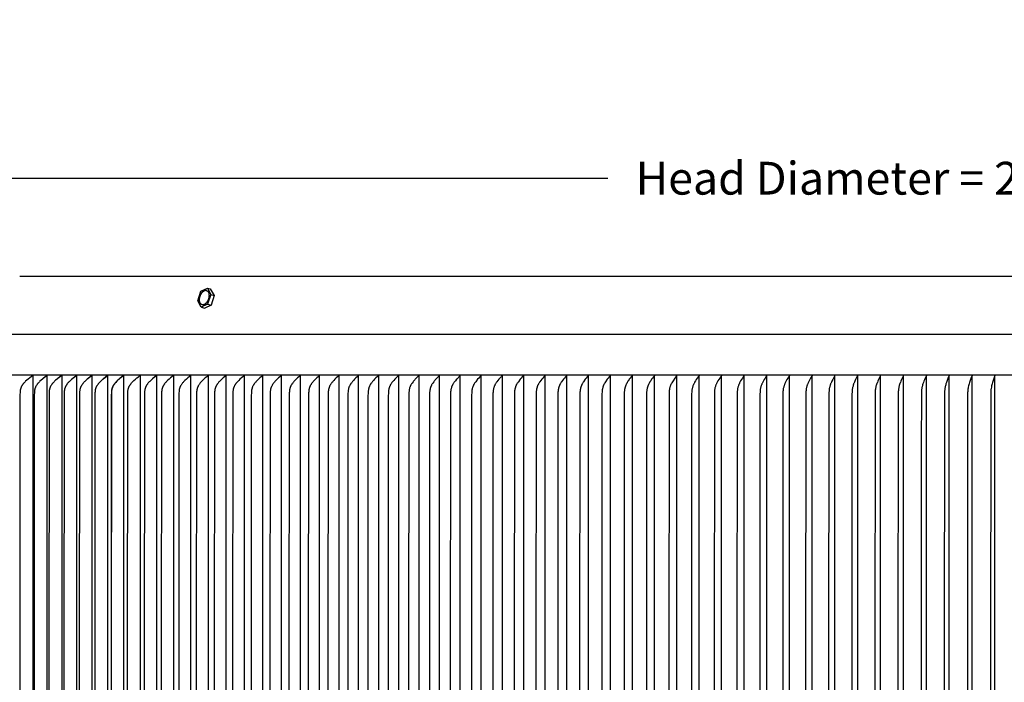
# Model space of a CAD drawing. Units: inches. Extents: x -12 to 90, y -5 to 18.
# Drawn here: x 60 to 71, y 11 to 18 of the extents above; entities that cross this region are included whole.
import ezdxf

# ---------------------------------------------------------------- set-up
doc = ezdxf.new("R2010")
doc.units = ezdxf.units.IN
doc.header["$MEASUREMENT"] = 0
doc.layers.add('Aura Vent', color=250, linetype='Continuous')
doc.layers.add('Dimension (ANSI)', color=5, linetype='Continuous')
doc.styles.add('Arial', font='arial.ttf')
doc.dimstyles.new('Dimensions', dxfattribs={"dimtxt": 0.089844, "dimasz": 0.125, "dimexe": 0.0625, "dimexo": 0.125, "dimgap": 0.09, "dimtad": 0, "dimtih": 1, "dimtoh": 1, "dimzin": 0, "dimdsep": 46, "dimlunit": 5, "dimtxsty": 'Arial', "dimcen": 0, "dimadec": 0, "dimazin": 0, "dimtfac": 1, "dimtofl": 0, "dimtmove": 0, "dimatfit": 3, "dimfxl": 1, "dimfrac": 2, "dimtolj": 1, "dimtzin": 0, "dimarcsym": 0})

# ---------------------------------------------------------------- blocks, each defined once
blk = doc.blocks.new('*D39')
at = {"layer": 'Defpoints', "color": 0, "transparency": 16777216}
for p in [(82.651, 16.121), (57.565, 14.439), (82.651, 14.417)]:
    blk.add_point(p, dxfattribs=at)
at = {"layer": 'Dimension (ANSI)', "color": 0, "lineweight": -2, "transparency": 16777216}
for p, q in [((57.565, 14.939), (57.565, 16.371)), ((82.651, 14.917), (82.651, 16.371)), ((58.065, 16.121), (66.549, 16.121)), ((82.151, 16.121), (73.667, 16.121))]:
    blk.add_line(p, q, dxfattribs=at)
at = {"layer": 'Dimension (ANSI)', "color": 0, "transparency": 16777216}
for points in [[(58.065, 16.204), (58.065, 16.038), (57.565, 16.121)], [(82.151, 16.204), (82.151, 16.038), (82.651, 16.121)]]:
    blk.add_solid(points, dxfattribs=at)
at = {"layer": 'Dimension (ANSI)', "color": 0, "transparency": 16777216, "insert": (70.108, 16.121), "char_height": 0.35938, "attachment_point": 5, "style": 'Arial'}
blk.add_mtext('\\A1;Head Diameter = 25" [64 cm]', dxfattribs=at)

msp = doc.modelspace()

# ---------------------------------------------------------------- linework, layer by layer
at = {"layer": 'Aura Vent'}
for points in [[(60.105, 15.044), (60.104, 15.044), (60.103, 15.044), (60.103, 15.044)], [(70.105, 15.044), (60.105, 15.044)], [(80.105, 15.044), (70.105, 15.044)], [(62.09, 14.884), (62.161, 14.918)], [(62.161, 14.918), (62.191, 14.909)], [(62.161, 14.918), (62.197, 14.848)], [(62.191, 14.909), (62.235, 14.835)], [(62.057, 14.779), (62.09, 14.884)], [(62.197, 14.848), (62.163, 14.742)], [(62.197, 14.848), (62.235, 14.835)], [(62.235, 14.835), (62.201, 14.73)], [(62.093, 14.708), (62.057, 14.779)], [(62.163, 14.742), (62.093, 14.708)], [(62.093, 14.708), (62.131, 14.696)], [(62.201, 14.73), (62.131, 14.696)], [(62.163, 14.742), (62.201, 14.73)], [(57.559, 14.413), (82.651, 14.413)], [(57.607, 13.968), (82.603, 13.968)], [(60.247, 13.96), (60.23, 13.947), (60.213, 13.934), (60.196, 13.921), (60.18, 13.907), (60.168, 13.896), (60.162, 13.891), (60.157, 13.885), (60.151, 13.879), (60.146, 13.874), (60.143, 13.871), (60.141, 13.867), (60.138, 13.864), (60.136, 13.861), (60.133, 13.857), (60.129, 13.852), (60.128, 13.85), (60.127, 13.847), (60.125, 13.845), (60.124, 13.843), (60.122, 13.84), (60.121, 13.838), (60.12, 13.835), (60.119, 13.833), (60.118, 13.83), (60.117, 13.828), (60.116, 13.825), (60.115, 13.822), (60.114, 13.819), (60.113, 13.816), (60.112, 13.813), (60.112, 13.81), (60.111, 13.807), (60.11, 13.804), (60.11, 13.801), (60.109, 13.798), (60.109, 13.792), (60.108, 13.786), (60.107, 13.773), (60.106, 13.75), (60.104, 10.717), (60.106, 7.685)], [(60.25, 7.476), (60.25, 10.717), (60.25, 13.959)], [(60.403, 13.96), (60.386, 13.947), (60.369, 13.934), (60.353, 13.921), (60.337, 13.907), (60.325, 13.896), (60.319, 13.891), (60.313, 13.885), (60.308, 13.879), (60.303, 13.874), (60.3, 13.871), (60.298, 13.867), (60.295, 13.864), (60.293, 13.861), (60.29, 13.857), (60.287, 13.852), (60.284, 13.847), (60.282, 13.845), (60.281, 13.843), (60.28, 13.84), (60.278, 13.838), (60.277, 13.835), (60.276, 13.833), (60.275, 13.83), (60.274, 13.828), (60.273, 13.825), (60.272, 13.822), (60.271, 13.819), (60.27, 13.816), (60.269, 13.813), (60.269, 13.81), (60.268, 13.807), (60.267, 13.804), (60.267, 13.801), (60.266, 13.798), (60.266, 13.791), (60.265, 13.785), (60.264, 13.772), (60.263, 13.744), (60.261, 10.717), (60.263, 7.691)], [(60.403, 13.96), (60.379, 13.942), (60.356, 13.924)], [(60.406, 7.476), (60.406, 10.717), (60.406, 13.959)], [(60.563, 13.96), (60.546, 13.947), (60.53, 13.934), (60.513, 13.921), (60.497, 13.907), (60.486, 13.896), (60.48, 13.891), (60.474, 13.885), (60.469, 13.879), (60.464, 13.874), (60.461, 13.871), (60.459, 13.867), (60.456, 13.864), (60.454, 13.861), (60.451, 13.857), (60.448, 13.852), (60.445, 13.847), (60.443, 13.845), (60.442, 13.843), (60.441, 13.84), (60.439, 13.838), (60.438, 13.835), (60.437, 13.833), (60.436, 13.83), (60.435, 13.828), (60.434, 13.825), (60.433, 13.822), (60.432, 13.819), (60.431, 13.816), (60.431, 13.813), (60.43, 13.81), (60.429, 13.807), (60.429, 13.804), (60.428, 13.801), (60.428, 13.798), (60.427, 13.791), (60.426, 13.785), (60.425, 13.772), (60.425, 13.758), (60.422, 10.717), (60.425, 7.677)], [(60.563, 13.96), (60.54, 13.942), (60.517, 13.924)], [(60.567, 7.476), (60.567, 10.717), (60.567, 13.959)], [(60.728, 13.96), (60.71, 13.947), (60.693, 13.933), (60.676, 13.919), (60.66, 13.905), (60.648, 13.894), (60.643, 13.889), (60.638, 13.884), (60.632, 13.878), (60.627, 13.872), (60.625, 13.869), (60.623, 13.866), (60.62, 13.863), (60.618, 13.86), (60.615, 13.855), (60.612, 13.851), (60.61, 13.848), (60.609, 13.846), (60.608, 13.844), (60.606, 13.841), (60.605, 13.839), (60.604, 13.836), (60.603, 13.834), (60.602, 13.831), (60.601, 13.829), (60.6, 13.826), (60.599, 13.823), (60.598, 13.821), (60.597, 13.818), (60.596, 13.815), (60.595, 13.812), (60.595, 13.809), (60.594, 13.806), (60.593, 13.803), (60.593, 13.797), (60.592, 13.791), (60.591, 13.785), (60.59, 13.772), (60.589, 13.744), (60.587, 10.717), (60.589, 7.691)], [(60.728, 13.96), (60.704, 13.942), (60.681, 13.924)], [(60.731, 7.476), (60.731, 10.717), (60.731, 13.959)], [(60.895, 13.96), (60.878, 13.947), (60.861, 13.933), (60.844, 13.919), (60.828, 13.905), (60.817, 13.894), (60.811, 13.889), (60.806, 13.884), (60.801, 13.878), (60.796, 13.872), (60.794, 13.869), (60.791, 13.866), (60.789, 13.863), (60.787, 13.86), (60.784, 13.855), (60.781, 13.851), (60.779, 13.848), (60.778, 13.846), (60.776, 13.844), (60.775, 13.841), (60.774, 13.839), (60.773, 13.836), (60.771, 13.834), (60.77, 13.831), (60.769, 13.829), (60.768, 13.826), (60.767, 13.823), (60.767, 13.821), (60.766, 13.818), (60.765, 13.815), (60.764, 13.812), (60.763, 13.809), (60.763, 13.806), (60.762, 13.803), (60.761, 13.797), (60.761, 13.791), (60.76, 13.785), (60.759, 13.772), (60.758, 13.744), (60.756, 10.717), (60.758, 7.691)], [(60.895, 13.96), (60.872, 13.942), (60.849, 13.924)], [(60.898, 7.476), (60.898, 10.717), (60.898, 13.959)], [(60.931, 7.692), (60.929, 10.717), (60.931, 13.743), (60.932, 13.772), (60.933, 13.784), (60.933, 13.79), (60.934, 13.797), (60.935, 13.803), (60.935, 13.806), (60.936, 13.809), (60.937, 13.812), (60.937, 13.815), (60.938, 13.818), (60.939, 13.821), (60.94, 13.823), (60.941, 13.826), (60.942, 13.829), (60.943, 13.831), (60.944, 13.834), (60.945, 13.836), (60.946, 13.839), (60.948, 13.841), (60.949, 13.844), (60.95, 13.846), (60.953, 13.851), (60.956, 13.855), (60.959, 13.86), (60.961, 13.863), (60.964, 13.866), (60.966, 13.869), (60.968, 13.872), (60.973, 13.878), (60.979, 13.884), (60.984, 13.889), (60.989, 13.894), (61, 13.905), (61.016, 13.919), (61.033, 13.933), (61.05, 13.947), (61.067, 13.96)], [(61.067, 13.96), (61.044, 13.942), (61.021, 13.924)], [(61.042, 13.939), (61.044, 13.941)], [(61.046, 13.943), (61.047, 13.944)], [(61.07, 7.476), (61.07, 10.717), (61.07, 13.959)], [(61.242, 13.96), (61.225, 13.947), (61.208, 13.933), (61.192, 13.919), (61.176, 13.905), (61.165, 13.894), (61.16, 13.889), (61.155, 13.883), (61.149, 13.878), (61.145, 13.872), (61.142, 13.869), (61.14, 13.866), (61.138, 13.863), (61.135, 13.86), (61.132, 13.855), (61.129, 13.851), (61.127, 13.846), (61.125, 13.844), (61.124, 13.841), (61.123, 13.839), (61.122, 13.836), (61.12, 13.834), (61.119, 13.831), (61.118, 13.829), (61.117, 13.826), (61.116, 13.823), (61.116, 13.821), (61.115, 13.818), (61.114, 13.815), (61.113, 13.812), (61.112, 13.809), (61.112, 13.806), (61.111, 13.803), (61.11, 13.797), (61.11, 13.79), (61.109, 13.784), (61.108, 13.772), (61.107, 13.743), (61.105, 10.717), (61.107, 7.692)], [(61.242, 13.96), (61.219, 13.942), (61.197, 13.924)], [(61.245, 7.476), (61.245, 10.717), (61.245, 13.959)], [(61.287, 7.692), (61.285, 10.717), (61.287, 13.743), (61.288, 13.772), (61.289, 13.784), (61.289, 13.79), (61.29, 13.797), (61.291, 13.803), (61.292, 13.806), (61.292, 13.809), (61.293, 13.812), (61.294, 13.815), (61.295, 13.818), (61.295, 13.821), (61.296, 13.823), (61.297, 13.826), (61.298, 13.829), (61.299, 13.831), (61.3, 13.834), (61.301, 13.836), (61.303, 13.839), (61.304, 13.841), (61.305, 13.844), (61.306, 13.846), (61.309, 13.851), (61.312, 13.855), (61.315, 13.86), (61.317, 13.863), (61.32, 13.866), (61.322, 13.869), (61.324, 13.872), (61.329, 13.878), (61.334, 13.883), (61.339, 13.889), (61.345, 13.894), (61.356, 13.905), (61.371, 13.919), (61.388, 13.933), (61.404, 13.947), (61.421, 13.96)], [(61.424, 13.968), (61.423, 7.467)], [(61.603, 13.96), (61.587, 13.947), (61.57, 13.933), (61.554, 13.919), (61.539, 13.905), (61.528, 13.894), (61.522, 13.889), (61.517, 13.883), (61.512, 13.878), (61.508, 13.872), (61.505, 13.869), (61.503, 13.866), (61.501, 13.863), (61.499, 13.86), (61.495, 13.855), (61.493, 13.851), (61.49, 13.846), (61.489, 13.844), (61.487, 13.841), (61.486, 13.839), (61.485, 13.836), (61.484, 13.834), (61.483, 13.831), (61.482, 13.829), (61.481, 13.826), (61.48, 13.823), (61.479, 13.821), (61.478, 13.818), (61.477, 13.815), (61.477, 13.812), (61.476, 13.809), (61.475, 13.806), (61.475, 13.803), (61.474, 13.797), (61.473, 13.79), (61.472, 13.784), (61.472, 13.772), (61.471, 13.743), (61.468, 10.717), (61.471, 7.692)], [(61.602, 13.959), (61.58, 13.942), (61.559, 13.924)], [(61.606, 7.476), (61.606, 10.717), (61.606, 13.959)], [(61.789, 13.96), (61.772, 13.947), (61.756, 13.933), (61.74, 13.919), (61.725, 13.905), (61.714, 13.894), (61.709, 13.889), (61.704, 13.883), (61.699, 13.878), (61.694, 13.872), (61.692, 13.869), (61.69, 13.866), (61.688, 13.863), (61.685, 13.86), (61.682, 13.855), (61.679, 13.851), (61.677, 13.846), (61.675, 13.844), (61.674, 13.841), (61.673, 13.839), (61.672, 13.836), (61.671, 13.834), (61.67, 13.831), (61.669, 13.829), (61.668, 13.826), (61.667, 13.823), (61.666, 13.821), (61.665, 13.818), (61.664, 13.815), (61.663, 13.812), (61.663, 13.809), (61.662, 13.806), (61.662, 13.802), (61.661, 13.796), (61.66, 13.79), (61.659, 13.784), (61.659, 13.771), (61.658, 13.742), (61.655, 10.717), (61.658, 7.693)], [(61.792, 7.476), (61.792, 10.717), (61.792, 13.959)], [(61.978, 13.96), (61.962, 13.947), (61.946, 13.933), (61.93, 13.919), (61.915, 13.905), (61.904, 13.894), (61.899, 13.889), (61.894, 13.883), (61.889, 13.878), (61.884, 13.872), (61.88, 13.866), (61.878, 13.863), (61.876, 13.86), (61.873, 13.855), (61.87, 13.851), (61.867, 13.846), (61.866, 13.843), (61.864, 13.841), (61.863, 13.839), (61.862, 13.836), (61.861, 13.834), (61.86, 13.831), (61.859, 13.829), (61.858, 13.826), (61.857, 13.823), (61.856, 13.821), (61.855, 13.818), (61.855, 13.815), (61.854, 13.812), (61.853, 13.809), (61.853, 13.806), (61.852, 13.802), (61.851, 13.796), (61.85, 13.79), (61.85, 13.784), (61.849, 13.771), (61.848, 13.741), (61.846, 10.717), (61.848, 7.694)], [(61.981, 7.476), (61.981, 10.717), (61.981, 13.959)], [(62.17, 13.96), (62.154, 13.947), (62.138, 13.933), (62.123, 13.919), (62.108, 13.905), (62.097, 13.894), (62.092, 13.889), (62.087, 13.883), (62.083, 13.878), (62.078, 13.872), (62.073, 13.866), (62.071, 13.863), (62.069, 13.86), (62.066, 13.855), (62.063, 13.851), (62.061, 13.846), (62.059, 13.843), (62.058, 13.841), (62.057, 13.839), (62.056, 13.836), (62.055, 13.834), (62.054, 13.831), (62.053, 13.829), (62.052, 13.826), (62.051, 13.823), (62.05, 13.821), (62.049, 13.818), (62.048, 13.815), (62.048, 13.812), (62.047, 13.809), (62.046, 13.806), (62.046, 13.802), (62.045, 13.796), (62.044, 13.79), (62.043, 13.784), (62.043, 13.771), (62.042, 13.741), (62.039, 10.717), (62.042, 7.694)], [(62.173, 13.968), (62.173, 13.968), (62.173, 13.968), (62.173, 13.967), (62.173, 13.967), (62.173, 13.967), (62.173, 13.967), (62.173, 13.966), (62.173, 13.966), (62.173, 13.966), (62.173, 13.965), (62.173, 13.965), (62.173, 13.965), (62.173, 13.965), (62.173, 13.964), (62.172, 13.964), (62.172, 13.964), (62.172, 13.964), (62.172, 13.963), (62.172, 13.963), (62.172, 13.963), (62.172, 13.963), (62.172, 13.962), (62.172, 13.962), (62.171, 13.962), (62.171, 13.962), (62.171, 13.961), (62.171, 13.961), (62.171, 13.961), (62.171, 13.961), (62.171, 13.96), (62.17, 13.96), (62.17, 13.96)], [(62.173, 7.476), (62.173, 10.717), (62.173, 13.959)], [(62.366, 13.96), (62.35, 13.947), (62.334, 13.933), (62.319, 13.919), (62.304, 13.905), (62.294, 13.894), (62.288, 13.889), (62.283, 13.883), (62.279, 13.877), (62.274, 13.871), (62.272, 13.868), (62.269, 13.865), (62.267, 13.862), (62.265, 13.859), (62.262, 13.854), (62.259, 13.849), (62.257, 13.845), (62.256, 13.842), (62.254, 13.84), (62.253, 13.837), (62.252, 13.835), (62.251, 13.832), (62.25, 13.83), (62.249, 13.827), (62.248, 13.825), (62.247, 13.822), (62.246, 13.819), (62.246, 13.816), (62.245, 13.813), (62.244, 13.81), (62.244, 13.807), (62.243, 13.804), (62.242, 13.801), (62.242, 13.795), (62.241, 13.789), (62.24, 13.783), (62.24, 13.77), (62.239, 13.74), (62.236, 10.717), (62.239, 7.694)], [(62.366, 13.96), (62.364, 13.959)], [(62.368, 13.968), (62.368, 13.968), (62.368, 13.968), (62.368, 13.967), (62.368, 13.967), (62.368, 13.967), (62.368, 13.967), (62.368, 13.966), (62.368, 13.966), (62.368, 13.966), (62.368, 13.965), (62.368, 13.965), (62.368, 13.965), (62.368, 13.965), (62.368, 13.964), (62.368, 13.964), (62.368, 13.964), (62.368, 13.964), (62.368, 13.963), (62.368, 13.963), (62.367, 13.963), (62.367, 13.963), (62.367, 13.962), (62.367, 13.962), (62.367, 13.962), (62.367, 13.962), (62.367, 13.961), (62.367, 13.961), (62.366, 13.961), (62.366, 13.961), (62.366, 13.96), (62.366, 13.96), (62.366, 13.96)], [(62.368, 13.959), (62.368, 13.962)], [(62.368, 7.476), (62.368, 10.717), (62.368, 13.959)], [(62.564, 13.96), (62.549, 13.947), (62.533, 13.933), (62.518, 13.919), (62.504, 13.905), (62.493, 13.894), (62.488, 13.888), (62.483, 13.883), (62.478, 13.877), (62.474, 13.871), (62.471, 13.868), (62.469, 13.865), (62.467, 13.862), (62.465, 13.859), (62.462, 13.854), (62.459, 13.849), (62.457, 13.845), (62.454, 13.84), (62.453, 13.837), (62.452, 13.835), (62.451, 13.832), (62.45, 13.83), (62.449, 13.827), (62.448, 13.825), (62.447, 13.822), (62.447, 13.819), (62.446, 13.816), (62.445, 13.813), (62.444, 13.81), (62.444, 13.807), (62.443, 13.804), (62.443, 13.801), (62.442, 13.795), (62.441, 13.789), (62.44, 13.783), (62.44, 13.77), (62.439, 13.74), (62.437, 10.717), (62.439, 7.694)], [(62.567, 13.968), (62.567, 13.968), (62.567, 13.968), (62.567, 13.967), (62.567, 13.967), (62.567, 13.967), (62.567, 13.967), (62.567, 13.966), (62.567, 13.966), (62.567, 13.966), (62.567, 13.965), (62.567, 13.965), (62.567, 13.965), (62.567, 13.965), (62.567, 13.964), (62.567, 13.964), (62.566, 13.964), (62.566, 13.964), (62.566, 13.963), (62.566, 13.963), (62.566, 13.963), (62.566, 13.963), (62.566, 13.962), (62.566, 13.962), (62.566, 13.962), (62.565, 13.962), (62.565, 13.961), (62.565, 13.961), (62.565, 13.961), (62.565, 13.961), (62.565, 13.96), (62.565, 13.96), (62.564, 13.96)], [(62.567, 7.476), (62.567, 10.717), (62.567, 13.959)], [(62.766, 13.96), (62.751, 13.947), (62.736, 13.933), (62.721, 13.919), (62.706, 13.905), (62.696, 13.894), (62.691, 13.888), (62.686, 13.883), (62.681, 13.877), (62.677, 13.871), (62.674, 13.868), (62.672, 13.865), (62.67, 13.862), (62.668, 13.859), (62.665, 13.854), (62.662, 13.849), (62.66, 13.844), (62.657, 13.84), (62.656, 13.837), (62.655, 13.835), (62.654, 13.832), (62.653, 13.83), (62.652, 13.827), (62.651, 13.825), (62.651, 13.822), (62.65, 13.819), (62.649, 13.816), (62.648, 13.813), (62.648, 13.81), (62.647, 13.807), (62.646, 13.804), (62.646, 13.801), (62.645, 13.795), (62.644, 13.789), (62.644, 13.783), (62.643, 13.77), (62.642, 13.74), (62.64, 10.717), (62.642, 7.694)], [(62.769, 13.968), (62.769, 13.968), (62.769, 13.968), (62.769, 13.967), (62.769, 13.967), (62.769, 13.967), (62.769, 13.967), (62.769, 13.966), (62.769, 13.966), (62.768, 13.966), (62.768, 13.965), (62.768, 13.965), (62.768, 13.965), (62.768, 13.965), (62.768, 13.964), (62.768, 13.964), (62.768, 13.964), (62.768, 13.964), (62.768, 13.963), (62.768, 13.963), (62.768, 13.963), (62.768, 13.963), (62.768, 13.962), (62.767, 13.962), (62.767, 13.962), (62.767, 13.962), (62.767, 13.961), (62.767, 13.961), (62.767, 13.961), (62.767, 13.961), (62.766, 13.96), (62.766, 13.96), (62.766, 13.96)], [(62.769, 13.959), (62.769, 13.962)], [(62.769, 7.476), (62.769, 10.717), (62.769, 13.959)], [(62.971, 13.96), (62.956, 13.947), (62.941, 13.933), (62.926, 13.919), (62.912, 13.905), (62.901, 13.894), (62.897, 13.888), (62.892, 13.883), (62.887, 13.877), (62.882, 13.871), (62.878, 13.865), (62.876, 13.862), (62.874, 13.859), (62.871, 13.854), (62.869, 13.849), (62.866, 13.844), (62.864, 13.84), (62.862, 13.837), (62.861, 13.835), (62.86, 13.832), (62.859, 13.83), (62.858, 13.827), (62.858, 13.825), (62.857, 13.822), (62.856, 13.819), (62.855, 13.816), (62.854, 13.813), (62.854, 13.81), (62.853, 13.807), (62.853, 13.804), (62.852, 13.801), (62.851, 13.795), (62.85, 13.788), (62.85, 13.782), (62.849, 13.769), (62.848, 13.739), (62.846, 10.717), (62.848, 7.696)], [(62.95, 13.942), (62.949, 13.94)], [(62.973, 13.968), (62.973, 13.968), (62.973, 13.968), (62.973, 13.967), (62.973, 13.967), (62.973, 13.967), (62.973, 13.967), (62.973, 13.966), (62.973, 13.966), (62.973, 13.966), (62.973, 13.965), (62.973, 13.965), (62.973, 13.965), (62.973, 13.965), (62.973, 13.964), (62.973, 13.964), (62.973, 13.964), (62.973, 13.964), (62.973, 13.963), (62.972, 13.963), (62.972, 13.963), (62.972, 13.963), (62.972, 13.962), (62.972, 13.962), (62.972, 13.962), (62.972, 13.962), (62.972, 13.961), (62.972, 13.961), (62.971, 13.961), (62.971, 13.961), (62.971, 13.96), (62.971, 13.96), (62.971, 13.96)], [(62.973, 13.959), (62.973, 13.962)], [(62.973, 7.476), (62.973, 10.717), (62.973, 13.959)], [(63.178, 13.96), (63.163, 13.947), (63.149, 13.933), (63.134, 13.919), (63.12, 13.905), (63.11, 13.894), (63.105, 13.888), (63.1, 13.883), (63.096, 13.877), (63.091, 13.871), (63.087, 13.865), (63.085, 13.862), (63.083, 13.859), (63.08, 13.854), (63.077, 13.849), (63.075, 13.844), (63.073, 13.84), (63.072, 13.837), (63.07, 13.835), (63.069, 13.832), (63.068, 13.83), (63.068, 13.827), (63.067, 13.825), (63.066, 13.822), (63.065, 13.819), (63.064, 13.816), (63.064, 13.813), (63.063, 13.81), (63.062, 13.807), (63.062, 13.804), (63.061, 13.801), (63.06, 13.795), (63.06, 13.788), (63.059, 13.782), (63.058, 13.769), (63.057, 13.739), (63.055, 10.717), (63.057, 7.696)], [(63.181, 7.476), (63.181, 10.717), (63.181, 13.959)], [(63.389, 13.96), (63.374, 13.947), (63.359, 13.933), (63.345, 13.919), (63.331, 13.905), (63.321, 13.894), (63.317, 13.888), (63.312, 13.883), (63.307, 13.877), (63.303, 13.871), (63.299, 13.865), (63.297, 13.862), (63.295, 13.859), (63.292, 13.854), (63.289, 13.849), (63.287, 13.844), (63.285, 13.84), (63.283, 13.837), (63.282, 13.835), (63.281, 13.832), (63.28, 13.83), (63.279, 13.827), (63.279, 13.825), (63.278, 13.822), (63.277, 13.819), (63.276, 13.816), (63.275, 13.813), (63.275, 13.81), (63.274, 13.807), (63.274, 13.804), (63.273, 13.801), (63.272, 13.795), (63.272, 13.788), (63.271, 13.782), (63.27, 13.769), (63.269, 13.738), (63.267, 10.717), (63.269, 7.696)], [(63.391, 7.476), (63.391, 10.717), (63.391, 13.959)], [(63.602, 13.96), (63.587, 13.947), (63.573, 13.933), (63.559, 13.919), (63.545, 13.905), (63.535, 13.894), (63.531, 13.888), (63.526, 13.883), (63.522, 13.877), (63.517, 13.871), (63.513, 13.865), (63.511, 13.862), (63.509, 13.859), (63.506, 13.854), (63.504, 13.849), (63.501, 13.844), (63.499, 13.839), (63.498, 13.836), (63.497, 13.834), (63.496, 13.831), (63.495, 13.828), (63.494, 13.826), (63.493, 13.823), (63.492, 13.821), (63.491, 13.818), (63.491, 13.815), (63.49, 13.812), (63.489, 13.809), (63.489, 13.806), (63.488, 13.8), (63.487, 13.793), (63.486, 13.787), (63.486, 13.781), (63.485, 13.768), (63.484, 13.738), (63.482, 10.717), (63.484, 7.697)], [(63.604, 7.476), (63.604, 10.717), (63.604, 13.959)], [(63.817, 13.96), (63.803, 13.947), (63.789, 13.933), (63.775, 13.919), (63.762, 13.905), (63.752, 13.894), (63.748, 13.888), (63.743, 13.883), (63.739, 13.877), (63.734, 13.871), (63.73, 13.865), (63.728, 13.862), (63.726, 13.859), (63.724, 13.854), (63.721, 13.849), (63.718, 13.844), (63.716, 13.839), (63.715, 13.836), (63.714, 13.834), (63.713, 13.831), (63.712, 13.828), (63.711, 13.826), (63.71, 13.823), (63.709, 13.821), (63.709, 13.818), (63.708, 13.815), (63.707, 13.812), (63.707, 13.809), (63.706, 13.806), (63.705, 13.8), (63.704, 13.793), (63.704, 13.787), (63.703, 13.781), (63.702, 13.768), (63.701, 13.737), (63.699, 10.717), (63.701, 7.698)], [(63.819, 7.476), (63.819, 10.717), (63.819, 13.959)], [(64.035, 13.96), (64.021, 13.947), (64.008, 13.933), (63.994, 13.919), (63.981, 13.905), (63.972, 13.894), (63.967, 13.888), (63.962, 13.883), (63.958, 13.877), (63.954, 13.871), (63.95, 13.865), (63.948, 13.862), (63.946, 13.859), (63.943, 13.854), (63.941, 13.849), (63.938, 13.844), (63.936, 13.839), (63.934, 13.834), (63.933, 13.831), (63.932, 13.828), (63.931, 13.826), (63.93, 13.823), (63.929, 13.821), (63.929, 13.818), (63.928, 13.815), (63.927, 13.812), (63.927, 13.809), (63.926, 13.806), (63.925, 13.8), (63.924, 13.793), (63.924, 13.787), (63.923, 13.781), (63.922, 13.768), (63.921, 13.737), (63.919, 10.717), (63.921, 7.698)], [(64.038, 13.959), (64.038, 13.962)], [(64.038, 13.959), (64.038, 10.717), (64.038, 7.476)], [(64.256, 13.96), (64.242, 13.947), (64.229, 13.933), (64.216, 13.919), (64.203, 13.905), (64.193, 13.894), (64.188, 13.888), (64.184, 13.882), (64.18, 13.876), (64.175, 13.87), (64.171, 13.864), (64.169, 13.861), (64.168, 13.857), (64.165, 13.853), (64.163, 13.848), (64.16, 13.843), (64.158, 13.838), (64.156, 13.833), (64.154, 13.828), (64.153, 13.826), (64.153, 13.823), (64.152, 13.82), (64.151, 13.818), (64.15, 13.815), (64.15, 13.812), (64.149, 13.809), (64.148, 13.806), (64.147, 13.799), (64.147, 13.793), (64.146, 13.787), (64.146, 13.78), (64.145, 13.768), (64.144, 13.737), (64.142, 10.717), (64.144, 7.698)], [(64.258, 13.959), (64.258, 13.962)], [(64.258, 7.476), (64.258, 10.717), (64.258, 13.959)], [(64.479, 13.96), (64.454, 13.934), (64.44, 13.92), (64.433, 13.913), (64.427, 13.905), (64.421, 13.898), (64.415, 13.891), (64.405, 13.877), (64.401, 13.872), (64.398, 13.867), (64.395, 13.862), (64.393, 13.86), (64.392, 13.857), (64.39, 13.855), (64.389, 13.852), (64.388, 13.85), (64.387, 13.847), (64.385, 13.844), (64.384, 13.842), (64.383, 13.839), (64.382, 13.836), (64.381, 13.834), (64.38, 13.831), (64.378, 13.825), (64.377, 13.82), (64.375, 13.814), (64.374, 13.808), (64.373, 13.803), (64.372, 13.797), (64.371, 13.791), (64.371, 13.785), (64.37, 13.779), (64.37, 13.773), (64.37, 13.768), (64.369, 13.752), (64.367, 10.717), (64.369, 7.683)], [(64.481, 13.959), (64.481, 13.962)], [(64.481, 7.476), (64.481, 10.717), (64.481, 13.959)], [(64.704, 13.96), (64.679, 13.934), (64.666, 13.92), (64.659, 13.913), (64.653, 13.905), (64.647, 13.898), (64.642, 13.891), (64.631, 13.877), (64.625, 13.867), (64.622, 13.862), (64.62, 13.86), (64.619, 13.857), (64.617, 13.855), (64.616, 13.852), (64.615, 13.85), (64.614, 13.847), (64.612, 13.844), (64.611, 13.842), (64.61, 13.839), (64.609, 13.836), (64.608, 13.834), (64.607, 13.831), (64.605, 13.825), (64.604, 13.82), (64.603, 13.814), (64.601, 13.808), (64.6, 13.803), (64.599, 13.797), (64.599, 13.791), (64.598, 13.785), (64.597, 13.779), (64.597, 13.773), (64.597, 13.768), (64.596, 13.752), (64.594, 10.717), (64.596, 7.683)], [(64.706, 13.959), (64.706, 13.962)], [(64.706, 7.476), (64.706, 10.717), (64.706, 13.959)], [(64.932, 13.96), (64.899, 13.925), (64.892, 13.918), (64.88, 13.903), (64.867, 13.886), (64.863, 13.881), (64.859, 13.875), (64.855, 13.869), (64.853, 13.866), (64.851, 13.863), (64.85, 13.86), (64.848, 13.857), (64.847, 13.855), (64.845, 13.852), (64.844, 13.849), (64.843, 13.847), (64.842, 13.844), (64.84, 13.841), (64.838, 13.836), (64.836, 13.83), (64.835, 13.825), (64.833, 13.819), (64.832, 13.813), (64.831, 13.807), (64.83, 13.802), (64.829, 13.796), (64.828, 13.79), (64.827, 13.784), (64.827, 13.778), (64.826, 13.772), (64.826, 13.766), (64.825, 13.593), (64.823, 10.717), (64.825, 7.841)], [(64.933, 13.959), (64.933, 13.962)], [(64.933, 7.476), (64.933, 10.717), (64.933, 13.959)], [(65.161, 13.96), (65.154, 13.953), (65.148, 13.946), (65.135, 13.932), (65.123, 13.918), (65.102, 13.892), (65.098, 13.886), (65.094, 13.881), (65.09, 13.875), (65.086, 13.869), (65.084, 13.866), (65.082, 13.863), (65.081, 13.86), (65.079, 13.857), (65.078, 13.855), (65.076, 13.852), (65.075, 13.849), (65.074, 13.847), (65.073, 13.844), (65.072, 13.841), (65.071, 13.839), (65.07, 13.836), (65.068, 13.83), (65.066, 13.825), (65.065, 13.819), (65.063, 13.813), (65.062, 13.807), (65.061, 13.802), (65.06, 13.796), (65.06, 13.79), (65.059, 13.784), (65.058, 13.778), (65.058, 13.766), (65.057, 13.751), (65.055, 10.717), (65.057, 7.684)], [(65.163, 7.476), (65.163, 10.717), (65.163, 13.959)], [(65.393, 13.96), (65.386, 13.953), (65.38, 13.946), (65.367, 13.932), (65.355, 13.918), (65.335, 13.892), (65.331, 13.886), (65.327, 13.881), (65.323, 13.875), (65.319, 13.869), (65.317, 13.866), (65.316, 13.863), (65.314, 13.86), (65.312, 13.857), (65.311, 13.855), (65.31, 13.852), (65.308, 13.849), (65.307, 13.847), (65.306, 13.844), (65.305, 13.841), (65.303, 13.836), (65.301, 13.83), (65.3, 13.825), (65.298, 13.819), (65.297, 13.813), (65.296, 13.807), (65.295, 13.801), (65.294, 13.796), (65.293, 13.79), (65.292, 13.778), (65.291, 13.766), (65.291, 13.75), (65.289, 10.717), (65.291, 7.685)], [(65.394, 7.476), (65.394, 10.717), (65.394, 13.959)], [(65.626, 13.96), (65.62, 13.953), (65.613, 13.946), (65.601, 13.932), (65.59, 13.918), (65.57, 13.892), (65.566, 13.886), (65.562, 13.881), (65.558, 13.875), (65.554, 13.869), (65.552, 13.866), (65.551, 13.863), (65.549, 13.86), (65.547, 13.857), (65.546, 13.855), (65.545, 13.852), (65.544, 13.849), (65.543, 13.847), (65.541, 13.844), (65.54, 13.841), (65.538, 13.836), (65.537, 13.83), (65.535, 13.824), (65.534, 13.819), (65.532, 13.813), (65.531, 13.807), (65.53, 13.801), (65.529, 13.796), (65.529, 13.79), (65.528, 13.778), (65.527, 13.766), (65.526, 13.75), (65.524, 10.717), (65.526, 7.685)], [(65.628, 7.476), (65.628, 10.717), (65.628, 13.959)], [(65.861, 13.96), (65.855, 13.953), (65.849, 13.946), (65.837, 13.932), (65.826, 13.918), (65.806, 13.892), (65.802, 13.886), (65.798, 13.88), (65.794, 13.874), (65.79, 13.868), (65.789, 13.865), (65.787, 13.862), (65.785, 13.859), (65.784, 13.856), (65.783, 13.853), (65.781, 13.851), (65.78, 13.848), (65.779, 13.845), (65.778, 13.843), (65.777, 13.84), (65.775, 13.834), (65.774, 13.829), (65.772, 13.823), (65.771, 13.817), (65.769, 13.812), (65.768, 13.806), (65.767, 13.8), (65.767, 13.794), (65.766, 13.788), (65.765, 13.776), (65.764, 13.764), (65.763, 13.749), (65.761, 10.717), (65.763, 7.686)], [(65.863, 7.476), (65.863, 10.717), (65.863, 13.959)], [(66.098, 13.96), (66.092, 13.953), (66.086, 13.946), (66.074, 13.932), (66.063, 13.918), (66.044, 13.892), (66.04, 13.886), (66.036, 13.88), (66.033, 13.874), (66.029, 13.868), (66.027, 13.865), (66.026, 13.862), (66.024, 13.859), (66.023, 13.856), (66.021, 13.853), (66.02, 13.851), (66.019, 13.848), (66.018, 13.845), (66.016, 13.84), (66.014, 13.834), (66.012, 13.829), (66.011, 13.823), (66.01, 13.817), (66.008, 13.811), (66.007, 13.806), (66.006, 13.8), (66.006, 13.794), (66.005, 13.788), (66.004, 13.776), (66.003, 13.764), (66.003, 13.749), (66.001, 10.717), (66.003, 7.686)], [(66.1, 7.476), (66.1, 10.717), (66.1, 13.959)], [(66.337, 13.96), (66.331, 13.953), (66.325, 13.946), (66.314, 13.932), (66.303, 13.918), (66.284, 13.892), (66.28, 13.886), (66.277, 13.88), (66.273, 13.874), (66.269, 13.868), (66.268, 13.865), (66.266, 13.862), (66.265, 13.859), (66.263, 13.856), (66.262, 13.853), (66.261, 13.851), (66.26, 13.848), (66.259, 13.845), (66.257, 13.84), (66.255, 13.834), (66.253, 13.829), (66.252, 13.823), (66.25, 13.817), (66.249, 13.811), (66.248, 13.806), (66.247, 13.8), (66.246, 13.794), (66.246, 13.788), (66.245, 13.776), (66.244, 13.764), (66.243, 13.749), (66.241, 10.717), (66.243, 7.686)], [(66.338, 7.476), (66.338, 10.717), (66.338, 13.959)], [(66.577, 13.96), (66.571, 13.953), (66.565, 13.946), (66.554, 13.932), (66.544, 13.918), (66.526, 13.892), (66.518, 13.88), (66.515, 13.874), (66.511, 13.868), (66.508, 13.862), (66.507, 13.859), (66.505, 13.856), (66.504, 13.853), (66.503, 13.851), (66.501, 13.845), (66.499, 13.84), (66.497, 13.834), (66.495, 13.829), (66.494, 13.823), (66.493, 13.817), (66.491, 13.811), (66.49, 13.806), (66.489, 13.8), (66.489, 13.794), (66.488, 13.788), (66.487, 13.776), (66.486, 13.764), (66.486, 13.748), (66.484, 10.717), (66.486, 7.687)], [(66.578, 7.476), (66.578, 10.717), (66.578, 13.959)], [(66.818, 13.96), (66.797, 13.932), (66.786, 13.918), (66.776, 13.903), (66.771, 13.896), (66.767, 13.889), (66.762, 13.882), (66.758, 13.874), (66.756, 13.87), (66.753, 13.865), (66.751, 13.86), (66.748, 13.855), (66.747, 13.851), (66.745, 13.848), (66.744, 13.844), (66.743, 13.841), (66.742, 13.837), (66.74, 13.834), (66.739, 13.83), (66.738, 13.827), (66.737, 13.823), (66.737, 13.82), (66.736, 13.816), (66.735, 13.812), (66.734, 13.809), (66.734, 13.805), (66.733, 13.801), (66.733, 13.798), (66.732, 13.793), (66.732, 13.789), (66.731, 13.78), (66.73, 13.763), (66.728, 10.717), (66.73, 7.672)], [(66.819, 7.476), (66.819, 10.717), (66.819, 13.959)], [(67.061, 13.96), (67.04, 13.932), (67.03, 13.918), (67.02, 13.903), (67.011, 13.889), (67.007, 13.882), (67.003, 13.874), (67, 13.87), (66.998, 13.865), (66.995, 13.86), (66.993, 13.855), (66.992, 13.851), (66.99, 13.848), (66.989, 13.844), (66.988, 13.841), (66.987, 13.837), (66.985, 13.834), (66.984, 13.83), (66.983, 13.827), (66.982, 13.823), (66.982, 13.82), (66.981, 13.816), (66.98, 13.812), (66.979, 13.805), (66.978, 13.798), (66.977, 13.793), (66.977, 13.789), (66.976, 13.78), (66.975, 13.763), (66.973, 10.717), (66.975, 7.672)], [(67.062, 7.476), (67.062, 10.717), (67.062, 13.959)], [(67.305, 13.96), (67.3, 13.953), (67.294, 13.946), (67.285, 13.932), (67.266, 13.903), (67.258, 13.891), (67.251, 13.879), (67.248, 13.873), (67.245, 13.867), (67.242, 13.861), (67.24, 13.858), (67.239, 13.855), (67.237, 13.849), (67.235, 13.844), (67.233, 13.838), (67.231, 13.833), (67.23, 13.827), (67.228, 13.821), (67.227, 13.816), (67.226, 13.81), (67.225, 13.804), (67.224, 13.798), (67.223, 13.786), (67.222, 13.775), (67.222, 13.763), (67.221, 13.747), (67.219, 10.717), (67.221, 7.688)], [(67.306, 7.476), (67.306, 10.717), (67.306, 13.959)], [(67.55, 13.96), (67.531, 13.932), (67.52, 13.917), (67.51, 13.901), (67.502, 13.887), (67.499, 13.88), (67.495, 13.873), (67.493, 13.868), (67.49, 13.863), (67.488, 13.859), (67.486, 13.853), (67.483, 13.847), (67.481, 13.84), (67.479, 13.833), (67.477, 13.826), (67.475, 13.819), (67.474, 13.811), (67.472, 13.804), (67.472, 13.797), (67.471, 13.792), (67.471, 13.788), (67.47, 13.779), (67.469, 13.761), (67.467, 10.717), (67.469, 7.673)], [(67.551, 7.476), (67.551, 10.717), (67.551, 13.959)], [(67.796, 13.96), (67.778, 13.932), (67.768, 13.917), (67.758, 13.901), (67.75, 13.887), (67.747, 13.88), (67.743, 13.873), (67.741, 13.868), (67.738, 13.863), (67.736, 13.859), (67.734, 13.853), (67.732, 13.847), (67.729, 13.84), (67.727, 13.833), (67.725, 13.826), (67.724, 13.819), (67.722, 13.811), (67.721, 13.804), (67.72, 13.797), (67.719, 13.788), (67.719, 13.779), (67.718, 13.761), (67.715, 10.717), (67.718, 7.673)], [(67.797, 7.476), (67.797, 10.717), (67.797, 13.959)], [(68.043, 13.96), (68.025, 13.932), (68.016, 13.917), (68.006, 13.901), (67.999, 13.887), (67.995, 13.88), (67.992, 13.873), (67.99, 13.868), (67.988, 13.863), (67.985, 13.859), (67.983, 13.853), (67.981, 13.847), (67.979, 13.84), (67.977, 13.833), (67.975, 13.826), (67.973, 13.819), (67.972, 13.811), (67.971, 13.804), (67.97, 13.797), (67.969, 13.788), (67.968, 13.779), (67.968, 13.761), (67.965, 10.717), (67.968, 7.673)], [(68.044, 7.476), (68.044, 10.717), (68.044, 13.959)], [(68.291, 13.96), (68.274, 13.932), (68.265, 13.917), (68.256, 13.901), (68.249, 13.887), (68.245, 13.88), (68.242, 13.873), (68.239, 13.868), (68.237, 13.863), (68.235, 13.858), (68.233, 13.852), (68.231, 13.845), (68.229, 13.838), (68.227, 13.832), (68.225, 13.825), (68.223, 13.817), (68.222, 13.81), (68.221, 13.803), (68.22, 13.796), (68.219, 13.792), (68.219, 13.787), (68.219, 13.778), (68.218, 13.76), (68.215, 10.717), (68.218, 7.675)], [(68.292, 7.476), (68.292, 10.717), (68.292, 13.959)], [(68.54, 13.96), (68.523, 13.932), (68.514, 13.917), (68.506, 13.901), (68.499, 13.887), (68.496, 13.88), (68.492, 13.873), (68.49, 13.868), (68.488, 13.863), (68.486, 13.858), (68.484, 13.852), (68.482, 13.845), (68.48, 13.838), (68.478, 13.832), (68.476, 13.825), (68.474, 13.817), (68.473, 13.81), (68.472, 13.803), (68.471, 13.796), (68.471, 13.792), (68.47, 13.787), (68.47, 13.778), (68.469, 13.76), (68.467, 10.717), (68.469, 7.675)], [(68.541, 7.476), (68.541, 10.717), (68.541, 13.959)], [(68.789, 13.96), (68.773, 13.932), (68.765, 13.917), (68.757, 13.901), (68.75, 13.887), (68.747, 13.88), (68.744, 13.873), (68.741, 13.868), (68.739, 13.863), (68.737, 13.858), (68.736, 13.852), (68.733, 13.845), (68.731, 13.838), (68.729, 13.831), (68.728, 13.824), (68.726, 13.817), (68.725, 13.81), (68.724, 13.803), (68.723, 13.796), (68.723, 13.792), (68.722, 13.787), (68.722, 13.778), (68.721, 13.76), (68.719, 10.717), (68.721, 7.675)], [(68.79, 7.476), (68.79, 10.717), (68.79, 13.959)], [(69.039, 13.96), (69.023, 13.931), (69.015, 13.915), (69.007, 13.899), (69.001, 13.886), (68.998, 13.879), (68.995, 13.872), (68.993, 13.867), (68.991, 13.862), (68.989, 13.856), (68.987, 13.851), (68.985, 13.844), (68.983, 13.837), (68.981, 13.83), (68.98, 13.823), (68.978, 13.816), (68.977, 13.809), (68.976, 13.802), (68.975, 13.795), (68.975, 13.786), (68.974, 13.777), (68.974, 13.758), (68.971, 10.717), (68.974, 7.677)], [(69.04, 7.476), (69.04, 10.717), (69.04, 13.959)], [(69.289, 13.96), (69.266, 13.915), (69.259, 13.899), (69.253, 13.886), (69.25, 13.879), (69.247, 13.872), (69.245, 13.867), (69.243, 13.862), (69.241, 13.856), (69.24, 13.851), (69.238, 13.844), (69.236, 13.837), (69.234, 13.83), (69.233, 13.823), (69.231, 13.816), (69.23, 13.809), (69.229, 13.802), (69.228, 13.795), (69.227, 13.786), (69.227, 13.777), (69.226, 13.758), (69.224, 10.717), (69.226, 7.677)], [(69.29, 7.476), (69.29, 10.717), (69.29, 13.959)], [(69.54, 13.96), (69.518, 13.915), (69.511, 13.899), (69.505, 13.885), (69.502, 13.878), (69.499, 13.871), (69.496, 13.86), (69.492, 13.85), (69.49, 13.843), (69.488, 13.836), (69.487, 13.829), (69.485, 13.822), (69.484, 13.815), (69.483, 13.808), (69.482, 13.802), (69.481, 13.795), (69.481, 13.785), (69.48, 13.776), (69.48, 13.757), (69.477, 10.717), (69.48, 7.678)], [(69.54, 7.476), (69.54, 10.717), (69.54, 13.959)], [(69.791, 13.96), (69.77, 13.915), (69.763, 13.899), (69.757, 13.885), (69.755, 13.878), (69.752, 13.871), (69.749, 13.86), (69.745, 13.85), (69.743, 13.843), (69.742, 13.836), (69.74, 13.829), (69.739, 13.822), (69.738, 13.815), (69.736, 13.808), (69.735, 13.802), (69.735, 13.795), (69.734, 13.785), (69.734, 13.776), (69.733, 13.757), (69.731, 10.717), (69.733, 7.678)], [(69.791, 7.476), (69.791, 10.717), (69.791, 13.959)], [(70.042, 13.96), (70.022, 13.914), (70.015, 13.897), (70.01, 13.883), (70.005, 13.87), (70.001, 13.859), (69.998, 13.848), (69.996, 13.841), (69.995, 13.835), (69.993, 13.828), (69.992, 13.821), (69.991, 13.814), (69.99, 13.808), (69.989, 13.801), (69.988, 13.794), (69.988, 13.784), (69.987, 13.774), (69.985, 13.159), (69.984, 10.717), (69.985, 8.276)], [(70.042, 7.476), (70.042, 10.717), (70.042, 13.959)], [(70.293, 13.96), (70.279, 13.927), (70.266, 13.895), (70.262, 13.882), (70.257, 13.869), (70.254, 13.858), (70.251, 13.847), (70.25, 13.84), (70.248, 13.833), (70.247, 13.827), (70.245, 13.82), (70.244, 13.813), (70.243, 13.807), (70.243, 13.8), (70.242, 13.793), (70.241, 13.784), (70.241, 13.774), (70.238, 10.717), (70.241, 7.661)], [(70.293, 7.476), (70.293, 10.717), (70.293, 13.959)], [(70.544, 13.96), (70.531, 13.927), (70.519, 13.895), (70.515, 13.882), (70.51, 13.869), (70.507, 13.857), (70.504, 13.845), (70.501, 13.832), (70.5, 13.826), (70.499, 13.819), (70.498, 13.812), (70.497, 13.806), (70.496, 13.799), (70.495, 13.792), (70.495, 13.783), (70.494, 13.773), (70.492, 10.717), (70.494, 7.662)], [(70.544, 7.476), (70.544, 10.717), (70.544, 13.959)], [(70.794, 13.96), (70.783, 13.927), (70.771, 13.895), (70.767, 13.882), (70.763, 13.869), (70.76, 13.857), (70.757, 13.845), (70.755, 13.832), (70.752, 13.819), (70.751, 13.812), (70.75, 13.806), (70.75, 13.799), (70.749, 13.792), (70.748, 13.783), (70.748, 13.773), (70.745, 10.717), (70.748, 7.662)], [(70.794, 7.476), (70.794, 10.717), (70.794, 13.959)], [(61.175, 13.903), (61.166, 13.894), (61.158, 13.885), (61.153, 13.881), (61.149, 13.876), (61.145, 13.871), (61.141, 13.866), (61.139, 13.862), (61.136, 13.859), (61.133, 13.855), (61.131, 13.851), (61.128, 13.847), (61.126, 13.843), (61.125, 13.841), (61.124, 13.838), (61.123, 13.836), (61.122, 13.834), (61.121, 13.832), (61.12, 13.83), (61.119, 13.828), (61.119, 13.825), (61.118, 13.823), (61.117, 13.821), (61.116, 13.816), (61.115, 13.812), (61.114, 13.807), (61.113, 13.802), (61.112, 13.798), (61.111, 13.792), (61.11, 13.785), (61.11, 13.779), (61.11, 13.773), (61.109, 13.761), (61.106, 10.717)]]:
    msp.add_lwpolyline(points, dxfattribs=at)
msp.add_lwpolyline([(62.075, 14.779), (62.075, 14.783), (62.075, 14.786), (62.075, 14.789), (62.075, 14.793), (62.075, 14.797), (62.075, 14.8), (62.076, 14.804), (62.076, 14.808), (62.077, 14.812), (62.078, 14.816), (62.079, 14.82), (62.08, 14.824), (62.081, 14.828), (62.082, 14.832), (62.084, 14.836), (62.085, 14.84), (62.087, 14.844), (62.089, 14.848), (62.091, 14.851), (62.093, 14.855), (62.095, 14.858), (62.097, 14.862), (62.099, 14.865), (62.1, 14.866), (62.101, 14.868), (62.102, 14.869), (62.104, 14.871), (62.105, 14.872), (62.106, 14.873), (62.107, 14.874), (62.108, 14.876), (62.109, 14.877), (62.111, 14.878), (62.112, 14.879), (62.113, 14.88), (62.114, 14.881), (62.115, 14.882), (62.116, 14.883), (62.118, 14.884), (62.119, 14.885), (62.12, 14.885), (62.121, 14.886), (62.122, 14.887), (62.123, 14.887), (62.124, 14.888), (62.126, 14.889), (62.127, 14.889), (62.128, 14.89), (62.129, 14.89), (62.131, 14.891), (62.132, 14.891), (62.133, 14.891), (62.134, 14.892), (62.136, 14.892), (62.136, 14.892), (62.137, 14.892), (62.137, 14.892), (62.138, 14.893), (62.139, 14.893), (62.139, 14.893), (62.14, 14.893), (62.141, 14.893), (62.141, 14.893), (62.142, 14.893), (62.142, 14.893), (62.143, 14.893), (62.144, 14.893), (62.144, 14.893), (62.145, 14.893), (62.146, 14.893), (62.146, 14.893), (62.147, 14.893), (62.147, 14.892), (62.148, 14.892), (62.149, 14.892), (62.149, 14.892), (62.15, 14.892), (62.15, 14.892), (62.151, 14.892), (62.152, 14.891), (62.152, 14.891), (62.153, 14.891), (62.153, 14.891), (62.154, 14.89), (62.154, 14.89), (62.155, 14.89), (62.156, 14.89), (62.156, 14.889), (62.157, 14.889), (62.157, 14.889), (62.158, 14.888), (62.158, 14.888), (62.159, 14.888), (62.159, 14.887), (62.16, 14.887), (62.16, 14.887), (62.161, 14.886), (62.161, 14.886), (62.162, 14.885), (62.162, 14.885), (62.163, 14.884), (62.163, 14.884), (62.164, 14.884), (62.164, 14.883), (62.165, 14.883), (62.165, 14.882), (62.166, 14.881), (62.166, 14.881), (62.167, 14.88), (62.168, 14.879), (62.169, 14.878), (62.169, 14.876), (62.17, 14.875), (62.171, 14.874), (62.171, 14.873), (62.172, 14.871), (62.173, 14.87), (62.173, 14.868), (62.174, 14.867), (62.174, 14.866), (62.175, 14.864), (62.175, 14.863), (62.176, 14.861), (62.176, 14.86), (62.176, 14.858), (62.177, 14.857), (62.177, 14.855), (62.177, 14.853), (62.178, 14.852), (62.178, 14.85), (62.178, 14.847), (62.178, 14.844), (62.179, 14.84), (62.179, 14.837), (62.179, 14.833), (62.178, 14.83), (62.178, 14.826), (62.178, 14.822), (62.177, 14.818), (62.176, 14.814), (62.176, 14.81), (62.175, 14.806), (62.173, 14.802), (62.172, 14.798), (62.171, 14.794), (62.169, 14.79), (62.168, 14.786), (62.166, 14.782), (62.164, 14.779), (62.162, 14.775), (62.16, 14.771), (62.158, 14.768), (62.156, 14.765), (62.154, 14.762), (62.153, 14.76), (62.152, 14.759), (62.151, 14.757), (62.15, 14.756), (62.148, 14.754), (62.147, 14.753), (62.146, 14.752), (62.145, 14.751), (62.144, 14.75), (62.143, 14.748), (62.141, 14.747), (62.14, 14.746), (62.139, 14.745), (62.138, 14.744), (62.137, 14.744), (62.136, 14.743), (62.135, 14.742), (62.133, 14.741), (62.132, 14.74), (62.131, 14.74), (62.13, 14.739), (62.129, 14.738), (62.127, 14.738), (62.126, 14.737), (62.125, 14.737), (62.124, 14.736), (62.123, 14.736), (62.121, 14.735), (62.12, 14.735), (62.119, 14.735), (62.118, 14.734), (62.117, 14.734), (62.116, 14.734), (62.116, 14.734), (62.115, 14.734), (62.115, 14.734), (62.114, 14.734), (62.113, 14.734), (62.113, 14.734), (62.112, 14.734), (62.111, 14.734), (62.111, 14.734), (62.11, 14.734), (62.11, 14.734), (62.109, 14.734), (62.108, 14.734), (62.108, 14.734), (62.107, 14.734), (62.106, 14.734), (62.106, 14.734), (62.105, 14.734), (62.105, 14.734), (62.104, 14.734), (62.103, 14.734), (62.103, 14.735), (62.102, 14.735), (62.102, 14.735), (62.101, 14.735), (62.1, 14.735), (62.1, 14.736), (62.099, 14.736), (62.099, 14.736), (62.098, 14.736), (62.098, 14.737), (62.097, 14.737), (62.097, 14.737), (62.096, 14.738), (62.095, 14.738), (62.095, 14.738), (62.094, 14.739), (62.094, 14.739), (62.093, 14.739), (62.093, 14.74), (62.092, 14.74), (62.092, 14.741), (62.091, 14.741), (62.091, 14.741), (62.09, 14.742), (62.09, 14.742), (62.089, 14.743), (62.089, 14.743), (62.088, 14.744), (62.088, 14.744), (62.088, 14.745), (62.087, 14.745), (62.086, 14.746), (62.085, 14.748), (62.085, 14.749), (62.084, 14.75), (62.083, 14.751), (62.082, 14.753), (62.082, 14.754), (62.081, 14.755), (62.08, 14.757), (62.08, 14.758), (62.079, 14.759), (62.079, 14.761), (62.078, 14.762), (62.078, 14.764), (62.077, 14.765), (62.077, 14.767), (62.077, 14.768), (62.076, 14.77), (62.076, 14.771), (62.076, 14.773), (62.076, 14.775), (62.075, 14.776)], close=True, dxfattribs=at)

# ---------------------------------------------------------------- dimensions: what is measured, and where the dimension line sits
at = {"layer": 'Dimension (ANSI)', "color": 5}
dim = msp.add_linear_dim(base=(82.651, 16.121), p1=(57.565, 14.439), p2=(82.651, 14.417), text='Head Diameter = <>', dimstyle='Dimensions', override={"dimdec": 0, "dimpost": '"'}, dxfattribs=at)
dim.commit()
dim.dimension.update_dxf_attribs({"geometry": '*D39', "text_midpoint": (70.108, 16.121)})

doc.saveas('drawing.dxf')
